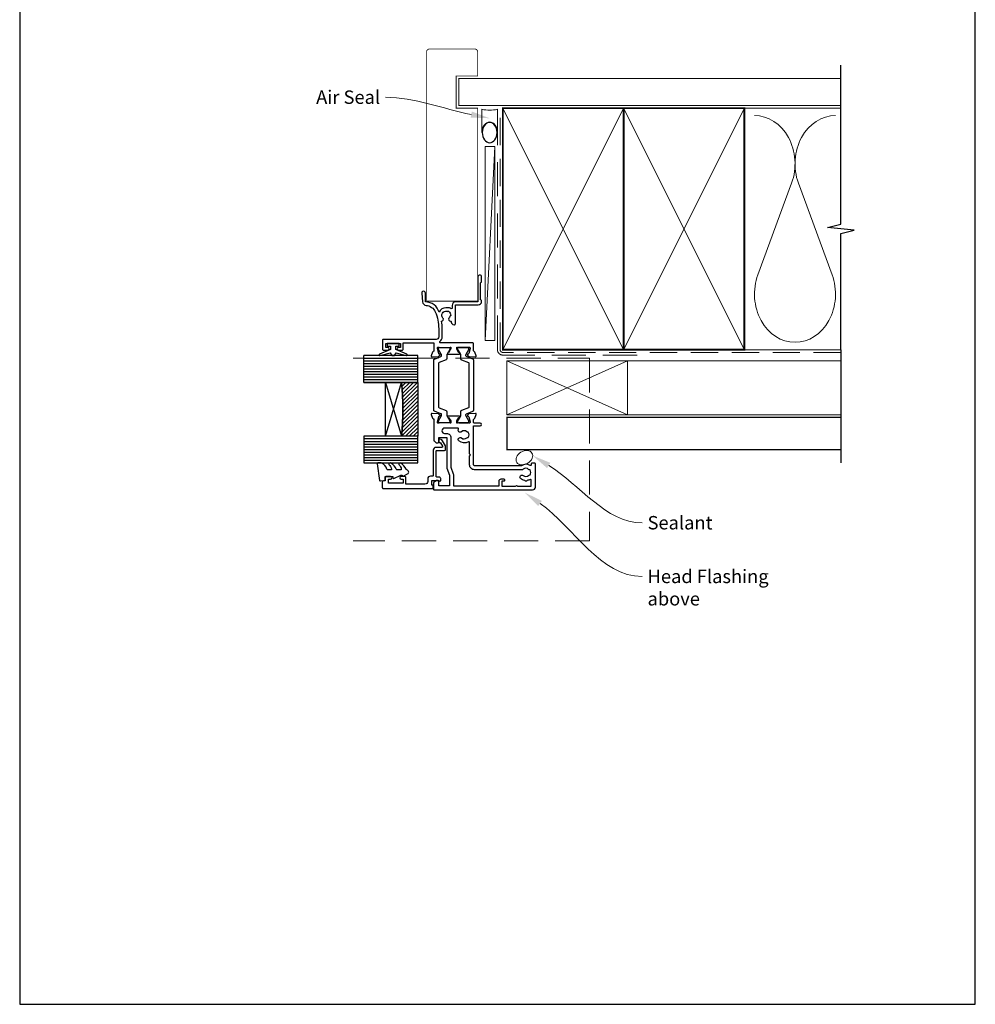
# Model space of a CAD drawing. Units: millimetres. Extents: x 23 to 1863, y -511 to 568.
# Drawn here: x 394 to 750, y -253 to 114 of the extents above; entities that cross this region are included whole.
import ezdxf
from ezdxf import colors
from ezdxf.entities.mleader import LeaderData, LeaderLine
from ezdxf.math import Vec2, Vec3

# ---------------------------------------------------------------- set-up
doc = ezdxf.new("R2010")
doc.units = ezdxf.units.MM
doc.header["$MEASUREMENT"] = 0
doc.linetypes.add('DASHED', pattern=[19.05, 12.7, -6.35])
doc.layers.get('Defpoints').update_dxf_attribs({"color": 1})
for name, color, linetype in [('20715$0$APL Joinery', 2, 'Continuous'), ('24060$0$APL Joinery', 2, 'Continuous'), ('9010100$0$APL Joinery', 2, 'Continuous'), ('9010550l$0$APL Joinery', 2, 'Continuous'), ('APL Glass', 7, 'Continuous'), ('APL Joinery', 2, 'Continuous')]:
    doc.layers.add(name, color=color, linetype=linetype)
doc.styles.add('General notes', font='arial.ttf', dxfattribs={"height": 3.5})

# ---------------------------------------------------------------- blocks, each defined once
blk = doc.blocks.new('24060$0$19105')
at = {"layer": '24060$0$APL Joinery', "ltscale": 0.2}
blk.add_lwpolyline([(9.82, 0.79, 0.631926), (10.99, 0.29, -0.722058), (13.49, -1.15, 0.148275), (13.53, -1.56, -0.246861), (13.5, -1.84, -0.263124), (11.93, -2.64, 0.19915), (11.52, -2.29, -0.102131), (10.99, -1.98, 0.660805), (9.82, -2.53, -0.425323), (9.52, -2.85), (9.5, -2.85, 0.414214), (8.5, -3.85), (8.5, -4.05, 0.414214), (8.8, -4.35), (15.9, -4.35), (15.9, -12.85, 0.414214), (17.2, -14.15), (17.28, -14.15, 0.198912), (17.49, -14.06), (17.71, -13.83, -0.198912), (17.92, -13.75), (23.98, -13.75, -0.198912), (24.19, -13.83), (24.41, -14.06, 0.198912), (24.62, -14.15), (26.3, -14.15, 1), (26.3, -12.75), (17, -12.75), (17, -4.45, 0.414214), (15.7, -3.15), (14.75, -3.15, -0.612992), (14.51, -2.67, 0.027845), (14.69, -2.38, 0.130107), (14.82, -1.88), (14.82, -0.85, 0.293555), (13.17, 1.72, 0.331149), (17.01, 6.75), (20.3, 6.75, 1.044614), (20.24, 8.15), (16.98, 7.87, 0.370533), (15.7, 6.56, -0.283017), (13.28, 3.14, -0.101205), (7, 1.85), (4, 1.85, -0.414214), (3, 2.85), (3, 22.55, 0.414214), (2.7, 22.85), (-0.5, 22.85, 0.414214), (-1, 22.35), (-1, 20.8, 1), (0, 20.8), (0, 21.55), (1.5, 21.55), (1.5, 16.05), (0, 16.05), (0, 16.8, 1), (-1, 16.8), (-1, 15.55, 0.414214), (-0.5, 15.05), (1.7, 15.05), (1.7, 3.65), (-1.21, 3.65, -0.361398), (-1.51, 3.9, 0.265514), (-1.7, 4.13), (-3.1, 4.64, 0.548619), (-3.5, 4.33), (-3.29, 1.94, 0.176327), (-3.2, 1.76), (-2.88, 1.43, 0.57735), (-2.46, 1.54), (-2.43, 1.65, -0.267949), (-2.25, 1.83), (-0.34, 2.34, -0.065543), (-0.26, 2.35), (-0.1, 2.35, -0.6885), (0.1, 1.83, 0.213422), (0, 1.61), (0, -1.61, 0.063254), (0.01, -1.68), (0.19, -2.4, -0.490314), (0, -2.65), (-0.52, -2.65, -0.137872), (-0.67, -2.6), (-1.93, -1.83, 0.361115), (-2.03, -1.53), (-2.12, -1.48, 0.585524), (-2.5, -1.69), (-2.5, -5.8, 0.585524), (-2.12, -6.01), (-2.03, -5.96, 0.361115), (-1.93, -5.66), (-0.67, -4.89, -0.137872), (-0.52, -4.85), (0, -4.85, -0.490314), (0.19, -5.1), (0.01, -5.81, 0.063254), (0, -5.88), (0, -9.1, 0.213422), (0.1, -9.32, -0.6885), (-0.1, -9.85), (-0.26, -9.85, -0.065543), (-0.34, -9.84), (-2.25, -9.32, -0.267949), (-2.43, -9.15), (-2.46, -9.03, 0.57735), (-2.88, -8.92), (-3.2, -9.25, 0.176327), (-3.29, -9.43), (-3.5, -11.82, 0.548619), (-3.1, -12.13), (-1.7, -11.62, 0.265514), (-1.51, -11.39, -0.361398), (-1.21, -11.15), (1.4, -11.15, 0.414214), (1.7, -10.85), (1.7, 1.19, -0.702062), (2.23, 1.38, 0.222999), (4, 0.55), (7, 0.55, 0.040981)], format="xyb", close=True, dxfattribs=at)
blk = doc.blocks.new('24060$0$9100372')
at = {"layer": '24060$0$APL Joinery', "color": 8}
blk.add_lwpolyline([(27.6, -2.1), (27.39, -2.1, -0.131652), (27.29, -2.07), (25.55, -1.07, 0.131652), (25.3, -1), (23.89, -1, -0.310508), (23.42, -0.68), (22.43, 1.91, 0.310508), (22.15, 2.1), (5.85, 2.1, 0.310508), (5.57, 1.91), (4.58, -0.68, -0.310508), (4.11, -1), (2.7, -1, 0.131652), (2.45, -1.07), (0.71, -2.07, -0.131652), (0.61, -2.1), (0.4, -2.1, -0.414214), (0, -1.7), (0, 1.7, -0.414214), (0.4, 2.1), (0.61, 2.1, -0.131652), (0.71, 2.07), (2.45, 1.07, 0.131652), (2.7, 1), (3.09, 1, 0.310508), (3.37, 1.19), (4.29, 3.58, -0.310508), (4.75, 3.9), (23.25, 3.9, -0.310508), (23.71, 3.58), (24.63, 1.19, 0.310508), (24.91, 1), (25.3, 1, 0.131652), (25.55, 1.07), (27.29, 2.07, -0.131652), (27.39, 2.1), (27.6, 2.1, -0.414214), (28, 1.7), (28, -1.7, -0.414214)], format="xyb", close=True, dxfattribs=at)
blk = doc.blocks.new('24060$0$19106')
at = {"layer": '24060$0$APL Joinery', "ltscale": 0.2}
for points in [[(27.5, -9.65), (27.5, -5.55, 0.585524), (27.12, -5.33), (27.03, -5.39, 0.361115), (26.93, -5.69), (25.67, -6.46, -0.137872), (25.52, -6.5), (25, -6.5, -0.490314), (24.81, -6.25), (24.99, -5.54, 0.063254), (25, -5.46), (25, -2.25, 0.213422), (24.9, -2.02, -0.6885), (25.1, -1.5), (25.26, -1.5, -0.065543), (25.34, -1.51), (27.25, -2.02, -0.267949), (27.43, -2.2), (27.46, -2.31, 0.57735), (27.88, -2.42), (28.2, -2.1, 0.176327), (28.29, -1.91), (28.5, 0.47, 0.548619), (28.1, 0.78), (26.7, 0.27, 0.265514), (26.51, 0.05, -0.361398), (26.21, -0.2), (18.42, -0.2, 0.198912), (18.21, -0.29), (17.59, -0.91, 0.198912), (17.5, -1.12), (17.5, -1.7, 0.414214), (17.8, -2), (19.5, -2), (19.5, -5), (8.42, -5, 0.087489), (8.08, -5.06), (5.5, -6), (1.5, -6), (1.5, -2), (3.2, -2, 0.414214), (3.5, -1.7), (3.5, -1.12, 0.198912), (3.41, -0.91), (2.59, -0.09, 0.198912), (2.38, 0), (0.3, 0, 0.414214), (0, -0.3), (0, -37, 0.414214), (1, -38), (9.7, -38, 0.414214), (10, -37.7), (10, -36.8, 0.414214), (9.7, -36.5), (9.36, -36.5, -0.581716), (9.1, -36.05, 0.291538), (9, -32.8), (9, -15.3, -0.414214), (9.3, -15), (23.85, -15), (23.85, -17.5, 1), (24.85, -17.5), (24.85, -15.3, -0.414214), (25.15, -15), (26.21, -15, -0.361398), (26.51, -15.25, 0.265514), (26.7, -15.47), (28.1, -15.98, 0.548619), (28.5, -15.67), (28.29, -13.29, 0.176327), (28.2, -13.1), (27.88, -12.78, 0.57735), (27.46, -12.89), (27.43, -13, -0.267949), (27.25, -13.18), (25.34, -13.69, -0.065543), (25.26, -13.7), (25.1, -13.7, -0.6885), (24.9, -13.18, 0.213422), (25, -12.95), (25, -9.74, 0.063254), (24.99, -9.66), (24.81, -8.95, -0.490314), (25, -8.7), (25.52, -8.7, -0.137872), (25.67, -8.74), (26.93, -9.51, 0.361115), (27.03, -9.81), (27.12, -9.87, 0.585524)], [(7.5, -32.82), (7.5, -15.3, -0.414214), (9.3, -13.5), (12.6, -13.5), (13, -13.9), (13.4, -13.5), (17.64, -13.5, 0.581716), (17.9, -13.05, -0.322511), (18.21, -9.53, -1), (19.34, -10.5, 0.375946), (19.36, -12.51, -0.19915), (19.54, -13.02, 0.290157), (21.46, -13.02, -0.19915), (21.64, -12.51, 0.375946), (21.66, -10.5, -0.822462), (22.56, -9.35, 0.559985), (23, -9.08), (23, -4.2, 1), (21, -4.2), (21, -5, -0.414214), (19.5, -6.5), (8.51, -6.5), (5.93, -7.44, -0.087489), (5.59, -7.5), (1.5, -7.5), (1.5, -24.5), (3.3, -24.5, -0.414214), (4.1, -25.3), (4.1, -26.2, -0.414214), (3.8, -26.5), (3.5, -26.5, -0.414214), (3.2, -26.2), (3.2, -25.5), (1.4, -25.5), (1.4, -30.65, -0.57735), (1.4, -31.35), (1.4, -36.5), (3.64, -36.5, 0.581719), (3.9, -36.05, -0.096068), (3.51, -34.96, -0.671225), (3.51, -34.04, -0.140327), (4.21, -32.53, -1), (5.34, -33.5, 0.375946), (5.36, -35.51, -0.19915), (5.54, -36.02, 0.290157), (7.46, -36.02, -0.19915), (7.64, -35.51, 0.375946), (7.66, -33.5, -0.249552)]]:
    blk.add_lwpolyline(points, format="xyb", close=True, dxfattribs=at)
blk = doc.blocks.new('24060')
at = {"layer": '24060$0$APL Joinery'}
for name, p in [('24060$0$19105', (43.02, 19.15)), ('24060$0$19106', (-10, 23)), ('24060$0$9100372', (15.01, 18.96))]:
    blk.add_blockref(name, p, dxfattribs=at)
at = {"layer": '24060$0$APL Joinery', "xscale": -1, "rotation": 180}
blk.add_blockref('24060$0$9100372', (15.01, 11.84), dxfattribs=at)
blk = doc.blocks.new('20715')
at = {"layer": '20715$0$APL Joinery', "ltscale": 0.2}
blk.add_lwpolyline([(-14.8, -0.25), (-14.8, 0.6, -0.414214), (-14.5, 0.9), (-5.1, 0.9, -0.414214), (-4.8, 0.6), (-4.8, -2.2, 0.414214), (-4.4, -2.6), (-3.23, -2.6, 0.131652), (-3.08, -2.56), (-1.21, -1.48, 0.198912), (-0.74, -0.87), (-0.61, -0.38, 0.493145), (-0.9, 0), (-1.52, 0, 0.339454), (-1.81, -0.22), (-1.89, -0.5, -0.198912), (-2.03, -0.68), (-3.25, -1.39, -0.57735), (-3.7, -1.13), (-3.7, 1, 0.414214), (-4.7, 2), (-14.1, 2, -0.414214), (-14.4, 2.3), (-14.4, 3.1, 0.414214), (-15.4, 4.1), (-16.4, 4.1, -0.414214), (-17.4, 5.1), (-17.4, 12.2), (-15, 12.2, 0.414214), (-14.5, 12.7), (-14.5, 13.95, 1), (-15.5, 13.95), (-15.5, 13.2), (-17, 13.2), (-17, 18.7), (-15.5, 18.7), (-15.5, 17.95, 1), (-14.5, 17.95), (-14.5, 19.5, 0.414214), (-15, 20), (-16.2, 20), (-16.2, 20.6, 0.414214), (-16.6, 21), (-18.6, 21, 0.414214), (-19, 20.6), (-19, 2.25, 0.414214), (-18.75, 2), (-18.05, 2, 0.414214), (-17.8, 2.25), (-17.8, 2.5), (-16, 2.5), (-16, -0.03), (-16.21, -0.24, 0.668179), (-16, -0.75), (-15.3, -0.75, 0.414214)], format="xyb", close=True, dxfattribs=at)
blk = doc.blocks.new('9010100', base_point=(-698.04, 103.92))
at = {"layer": '9010100$0$APL Joinery', "color": 252}
blk.add_lwpolyline([(-697.04, 102.92), (-695.75, 102.92), (-694.02, 98.82, 0.929342), (-693.55, 98.98), (-694.54, 102.84), (-693.54, 103.42), (-693.54, 104.42), (-694.57, 105.02), (-693.58, 108.87, 0.929342), (-694.05, 109.02), (-695.77, 104.92), (-697.04, 104.92), (-697.04, 106.17), (-698.04, 106.17), (-698.04, 101.67), (-697.04, 101.67)], format="xyb", close=True, dxfattribs=at)
blk = doc.blocks.new('9010550l', base_point=(121.77, 118.46))
at = {"layer": '9010550l$0$APL Joinery', "color": 252, "linetype": 'Continuous', "flags": 128}
blk.add_lwpolyline([(128.22, 113.24, 0.434096), (127.86, 113.25, -0.153615), (126.17, 112.38, -0.464833), (125.87, 112.63), (125.87, 113.81, -0.291539), (126.16, 114.26, 0.122913), (128.34, 116.02, 0.315226), (128.36, 116.81), (128.31, 116.9, 0.363014), (127.94, 117.01, -0.12199), (126.19, 116, -0.49897), (125.87, 116.24), (125.87, 117.29, -0.31368), (126.2, 117.76, 0.178541), (128.41, 119.65, 0.127972), (128.47, 119.89), (128.47, 121.19, 0.460762), (128.19, 121.43), (121.99, 120.46, 0.394143), (121.78, 120.19), (121.93, 118.46), (123.47, 118.46), (123.47, 115.56), (122.97, 115.56, 0.548683), (122.75, 115.21), (123.97, 112.58), (123.97, 112.1), (123.71, 112.1, 0.57735), (123.51, 111.74), (124.6, 109.85, 0.248701), (125, 109.6, 0.310923), (125.9, 110.29, -0.20886), (126.16, 110.59, 0.142666), (128.4, 112.54, 0.332142), (128.37, 113.07)], format="xyb", close=True, dxfattribs=at)
blk = doc.blocks.new('*U69')
at = {"layer": 'APL Glass'}
h = blk.add_hatch(dxfattribs=at)
h.set_pattern_fill('_USER', color=252, angle=90, pattern_type=0)
h.set_pattern_definition([(90, (-2, 0.0001), (-1, 6e-17), [])])
h.paths.add_polyline_path([(0, 0), (10, 0), (10, 20), (0, 20)])
at = {"layer": 'APL Glass', "color": 7}
blk.add_lwpolyline([(0, 20), (0, 0), (10, 0), (10, 20)], dxfattribs=at)
at = {"layer": 'Defpoints', "color": 252}
blk.add_line((10, 20), (0, 20), dxfattribs=at)
blk = doc.blocks.new('*U70')
at = {"layer": 'APL Glass'}
h = blk.add_hatch(dxfattribs=at)
h.set_pattern_fill('_USER', color=252, angle=90, pattern_type=0)
h.set_pattern_definition([(90, (20.0002, -0.0001), (-1, 6e-17), [])])
h.paths.add_polyline_path([(30, 20), (20, 20), (20, 0), (30, 0)])
h = blk.add_hatch(dxfattribs=at)
h.set_pattern_fill('_USER', color=8, angle=-45, style=0, pattern_type=0)
h.set_pattern_definition([(315, (-381.3062, -705.3388), (0.7071068, 0.7071068), [])])
edge = h.paths.add_edge_path()
edge.add_line((20, 0), (0, 0))
edge.add_line((0, 0), (0, 6))
edge.add_arc((10, 105.75), 100.25, 264.2743, 275.7244)
edge.add_line((20, 6), (20, 0))
at = {"layer": 'APL Glass', "color": 7}
blk.add_lwpolyline([(20, 20), (20, 0), (30, 0), (30, 20)], dxfattribs=at)
at = {"layer": 'APL Glass', "color": 9}
for points in [[(0, 6), (0, 12), (20, 12), (20, 6, -0.049996)], [(20, 0), (0, 0), (0, 6, 0.050002), (20, 6)]]:
    blk.add_lwpolyline(points, format="xyb", close=True, dxfattribs=at)
at = {"layer": 'APL Glass', "color": 252}
for points in [[(0, 12), (20, 6)], [(20, 12), (0, 6)]]:
    blk.add_lwpolyline(points, dxfattribs=at)
at = {"layer": 'Defpoints', "color": 252}
blk.add_line((20, 20), (30, 20), dxfattribs=at)
blk = doc.blocks.new('sealant')
at = {"layer": 'APL Joinery', "color": 9, "lineweight": 20}
blk.add_lwpolyline([(-10.46, -7), (0, -7, -0.106806), (0, 0), (-10.46, 0)], format="xyb", dxfattribs=at)
at = {"layer": 'APL Joinery', "color": 9, "lineweight": 20, "extrusion": (0, 0, -1)}
blk.add_ellipse((-10.46, -3.5), major_axis=(4.77, 0), ratio=0.733157, start_param=-1.570796, end_param=1.570796, dxfattribs=at)
at = {"layer": 'APL Joinery', "color": 7, "lineweight": 25}
blk.add_ellipse((-10.46, -3.5), major_axis=(-4.56, 0), ratio=0.728665, dxfattribs=at)

msp = doc.modelspace()

# ---------------------------------------------------------------- linework, layer by layer
at = {"layer": 'APL Joinery', "color": 250, "lineweight": 5}
for p, q in [((571.18, 66.83), (567.58, -5.37)), ((681.76, 53.2), (669.2, 19.06)), ((696.84, 19.06), (684.29, 53.2))]:
    msp.add_line(p, q, dxfattribs=at)
at = {"layer": 'APL Joinery', "color": 7, "lineweight": 25, "const_width": 0.3}
msp.add_lwpolyline([(564.78, 9.2), (564.78, 81.14), (556.78, 81.14), (556.78, 93.14), (564.78, 93.14), (564.78, 102.14, 0.414214), (563.78, 103.14), (546.78, 103.14, 0.414214), (545.78, 102.14), (545.78, 9.2)], format="xyb", close=True, dxfattribs=at)
at = {"layer": 'APL Joinery', "color": 9, "ltscale": 0.7}
for points in [[(700.11, 80.14), (700.11, 97.14)], [(700.11, -8.86), (700.11, 34.39), (705.11, 35.64), (695.11, 36.64), (700.11, 37.89), (700.11, 80.14)]]:
    msp.add_lwpolyline(points, dxfattribs=at)
at = {"layer": 'APL Joinery', "color": 7, "lineweight": 25, "const_width": 0.4}
msp.add_lwpolyline([(700.11, 92.14), (557.78, 92.14), (557.78, 82.14), (700.11, 82.14)], dxfattribs=at)
at = {"layer": 'APL Joinery', "color": 7, "lineweight": 35, "const_width": 0.7}
for points in [[(574.18, -8.86), (574.18, 81.14), (619.18, 81.14), (619.18, -8.86)], [(619.18, -8.86), (619.18, 81.14), (664.18, 81.14), (664.18, -8.86)]]:
    msp.add_lwpolyline(points, close=True, dxfattribs=at)
at = {"layer": 'APL Joinery', "color": 250, "lineweight": 5}
for points in [[(574.18, -8.86), (619.18, 81.14)], [(574.18, 81.14), (619.18, -8.86)], [(619.18, -8.86), (664.18, 81.14)], [(619.18, 81.14), (664.18, -8.86)], [(664.18, 81.14), (700.11, 81.14)], [(664.18, -8.86), (700.11, -8.86)]]:
    msp.add_lwpolyline(points, dxfattribs=at)
at = {"layer": 'APL Joinery', "color": 7, "linetype": 'DASHED', "lineweight": 13}
msp.add_lwpolyline([(624.18, -10.86), (574.18, -10.86, -0.414214), (572.18, -8.86), (572.18, 80.69)], format="xyb", dxfattribs=at)
at = {"layer": 'APL Joinery', "color": 8, "linetype": 'DASHED', "lineweight": 5, "ltscale": 0.8}
msp.add_lwpolyline([(700.11, -9.86), (574.18, -9.86, -0.414214), (573.18, -8.86), (573.18, 80.14)], format="xyb", dxfattribs=at)
at = {"layer": 'APL Joinery', "color": 7, "lineweight": 15}
msp.add_lwpolyline([(567.58, 66.83), (567.58, -5.37), (571.18, -5.37), (571.18, 66.83)], close=True, dxfattribs=at)
at = {"layer": 'APL Joinery', "color": 9}
msp.add_lwpolyline([(700.11, -8.86), (700.11, -51.06)], dxfattribs=at)
at = {"layer": 'APL Joinery', "color": 8, "linetype": 'DASHED', "lineweight": 5}
msp.add_lwpolyline([(518.43, -12.06), (606.43, -12.06), (606.43, -80.06), (518.43, -80.06)], dxfattribs=at)
at = {"layer": 'APL Joinery', "color": 7, "lineweight": 18}
msp.add_lwpolyline([(575.68, -33.06), (620.68, -33.06), (620.68, -13.06), (575.68, -13.06)], close=True, dxfattribs=at)
at = {"layer": 'APL Joinery', "color": 8, "lineweight": 5}
for points in [[(575.68, -33.06), (620.68, -13.06)], [(575.68, -13.06), (620.68, -33.06)]]:
    msp.add_lwpolyline(points, dxfattribs=at)
at = {"layer": 'APL Joinery', "color": 7, "lineweight": 5}
msp.add_lwpolyline([(700.11, -33.06), (620.68, -33.06), (620.68, -13.06), (700.11, -13.06)], dxfattribs=at)
at = {"layer": 'APL Joinery', "color": 7, "lineweight": 30, "const_width": 0.5}
msp.add_lwpolyline([(700.11, -46.06), (575.68, -46.06), (575.68, -34.06), (700.11, -34.06)], dxfattribs=at)
at = {"layer": 'APL Joinery', "color": 250, "lineweight": 5}
for centre, start_param, end_param in [((667.94, 60.41), 1.158004, 3.141593), ((698.11, 60.41), 3.141593, 5.125182), ((683.02, 11.86), 4.299595, 6.283185)]:
    msp.add_ellipse(centre, major_axis=(0, -17.97), ratio=0.839632, start_param=start_param, end_param=end_param, dxfattribs=at)
at = {"layer": 'APL Joinery', "color": 250, "lineweight": 5, "extrusion": (0, 0, -1)}
msp.add_ellipse((683.02, 11.86), major_axis=(0, -17.97), ratio=0.839632, start_param=4.299595, end_param=6.283185, dxfattribs=at)
at = {"layer": 'APL Joinery', "color": 7, "lineweight": 9}
msp.add_ellipse((582.19, -49.1), major_axis=(2.83, 1.75), ratio=0.728534, start_param=-3.141592653589793, end_param=3.141592653589793, dxfattribs=at)
at = {"layer": 'Defpoints', "color": 8}
msp.add_lwpolyline([(394.19, -252.72), (750.19, -252.72), (750.19, 227.56), (394.19, 227.56)], close=True, dxfattribs=at)

# ---------------------------------------------------------------- block references
at = {"layer": 'APL Joinery', "xscale": -0.8275862068965517, "yscale": 0.8275862068965517, "zscale": 0.8275862068965517, "rotation": 270}
msp.add_blockref('sealant', (572.18, 80.69), dxfattribs=at)
at = {"layer": 'APL Joinery'}
for name, p, rotation in [('24060', (571.29, -51.07), 90.00000000000001), ('9010100', (533.33, -6.55), 270), ('*U70', (542.45, -41.05), 90.00000000000001), ('*U69', (542.45, -51.05), 90.00000000000001), ('20715', (550.28, -41.56), 90.00000000000001), ('9010550l', (530.28, -57.76), 90.00000000000001)]:
    msp.add_blockref(name, p, dxfattribs=dict(at, rotation=rotation))

# ---------------------------------------------------------------- leaders
at = {"layer": 'APL Joinery', "color": 7}
ml = msp.add_multileader_mtext('Standard', dxfattribs=at)
ml.set_content('{\\C7;Air Seal}', color=3, style='General notes')
ml.set_leader_properties(color=7, lineweight=13)
ml.build(insert=Vec2(0, 0))
ml.multileader.update_dxf_attribs({"leader_type": 2, "dogleg_length": 10, "arrow_head_size": 7})
ctx = ml.context
ctx.base_point, ctx.char_height, ctx.arrow_head_size, ctx.plane_origin = Vec3(502.49, 85.18), 5, 7, Vec3(864.14, 195.16)
ctx.text_align_type = 2
notes = []
notes.append((ctx, [(1, (1, 1, 0), (540.46, 85.18), (-1, 0), 10, [(1, [(569.28, 77.36)], 0, [])])]))
ctx.mtext.insert, ctx.mtext.width, ctx.mtext.defined_height, ctx.mtext.alignment, ctx.mtext.line_spacing_style, ctx.mtext.flow_direction = Vec3(528.46, 87.73), 26.488, 6.82, 3, 2, 5
at = {"layer": 'APL Joinery', "color": 0}
ml = msp.add_multileader_mtext('Standard', dxfattribs=at)
ml.set_content('{\\C0;Sealant}', color=3, style='General notes')
ml.set_leader_properties(lineweight=13)
ml.build(insert=Vec2(0, 0))
ml.multileader.update_dxf_attribs({"leader_type": 2, "dogleg_length": 10, "arrow_head_size": 7})
ctx = ml.context
ctx.base_point, ctx.char_height, ctx.arrow_head_size, ctx.plane_origin = Vec3(626.09, -73.35), 5, 7, Vec3(884.7, 26.17)
notes.append((ctx, [(0, (1, 1, 0), (616.09, -73.35), (1, 0), 10, [(1, [(585.29, -48.31)], 0, [])])]))
ctx.mtext.insert, ctx.mtext.width, ctx.mtext.defined_height, ctx.mtext.line_spacing_style, ctx.mtext.flow_direction = Vec3(628.09, -70.81), 26.488, 6.82, 2, 5
ml = msp.add_multileader_mtext('Standard', dxfattribs=at)
ml.set_content('{\\C7;Head Flashing above}', color=3, style='General notes')
ml.set_leader_properties(color=256, lineweight=13)
ml.build(insert=Vec2(0, 0))
ml.multileader.update_dxf_attribs({"leader_type": 2, "dogleg_length": 10, "arrow_head_size": 7})
ctx = ml.context
ctx.base_point, ctx.char_height, ctx.arrow_head_size, ctx.plane_origin = Vec3(626.09, -93.35), 5, 7, Vec3(916.58, -1.07)
notes.append((ctx, [(0, (1, 1, 0), (616.09, -93.35), (1, 0), 10, [(1, [(582.35, -62.06)], 0, [])])]))
ctx.mtext.insert, ctx.mtext.width, ctx.mtext.defined_height, ctx.mtext.line_spacing_style, ctx.mtext.flow_direction = Vec3(628.09, -90.81), 45.5886, 6.82, 2, 5
for ctx, leaders in notes:
    for number, flags, end, landing, length, lines in leaders:
        leader = LeaderData()
        leader.index, (leader.has_last_leader_line, leader.has_dogleg_vector, leader.attachment_direction) = number, flags
        leader.last_leader_point, leader.dogleg_vector, leader.dogleg_length = Vec3(end), Vec3(landing), length
        for number, points, colour, breaks in lines:
            line = LeaderLine()
            line.index, line.vertices, line.color, line.breaks = number, Vec3.list(points), colors.encode_raw_color(colour), breaks
            leader.lines.append(line)
        ctx.leaders.append(leader)

doc.saveas('drawing.dxf')
